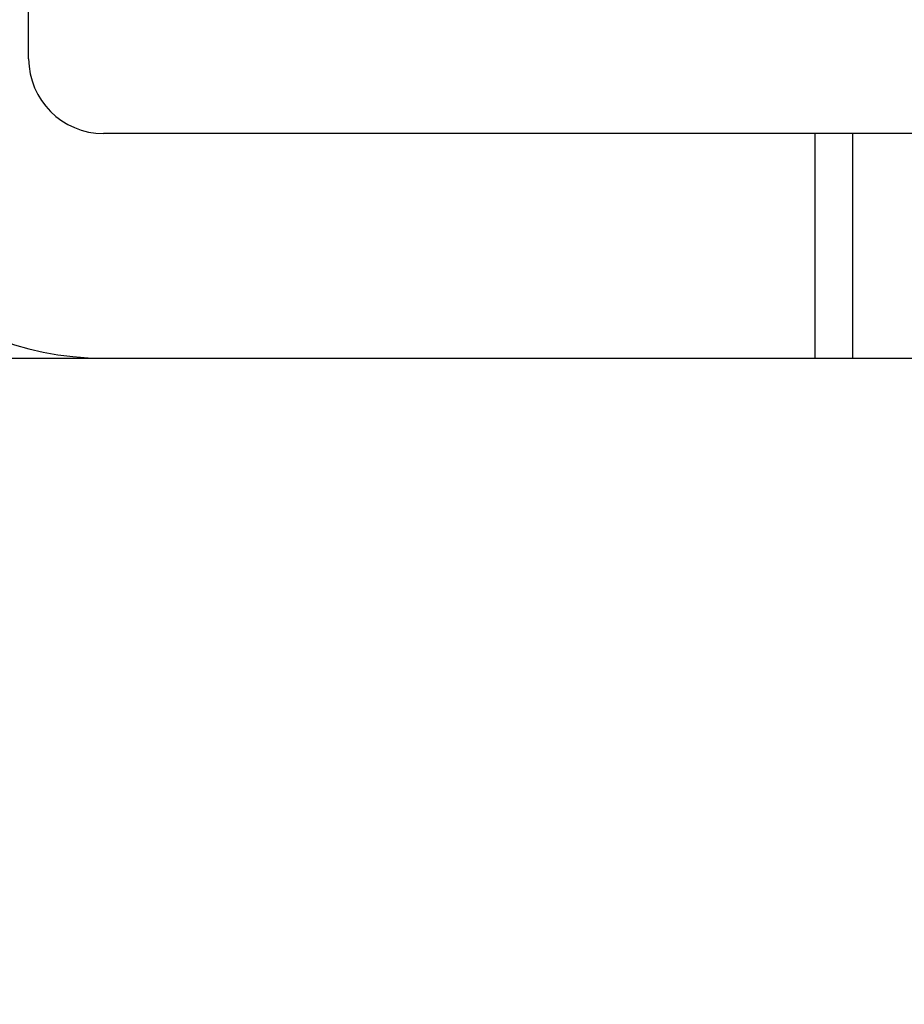
# Model space of a CAD drawing. Extents: x 5 to 1485, y 5 to 302.
# Drawn here: x 1112 to 1115, y 43 to 46 of the extents above; entities that cross this region are included whole.
import ezdxf

# ---------------------------------------------------------------- set-up
doc = ezdxf.new("R2010")
doc.units = 0
doc.header["$LTSCALE"] = 0.5
doc.header["$MEASUREMENT"] = 0
doc.layers.get('0').update_dxf_attribs({"linetype": 'CONTINUOUS'})
doc.layers.add('6', color=7, linetype='CONTINUOUS')
doc.layers.add('VISIBLE EDGES(CIBES)', color=7, linetype='CONTINUOUS')

# ---------------------------------------------------------------- blocks, each defined once
blk = doc.blocks.new('B3_FORCE_DETAIL_D')
blk.add_line((-84.044, 173.718), (125.013, 173.718))
at = {"layer": 'VISIBLE EDGES(CIBES)'}
for p, q in [((-27.147, 182.678), (-27.147, 231.958)), ((-3.627, 180.438), (-24.907, 180.438)), ((25.493, 180.438), (-3.627, 180.438)), ((-3.627, 173.718), (-3.627, 180.438)), ((-2.507, 180.438), (-2.507, 173.718))]:
    blk.add_line(p, q, dxfattribs=at)
for centre, radius, start, end in [((12.37, -38.4), 280, 35.70167, 121.94043), ((-24.907, 182.678), 8.96, 180, 270), ((-24.907, 182.678), 2.24, 180, 270)]:
    blk.add_arc(centre, radius, start, end, dxfattribs=at)
blk = doc.blocks.new('LD_20181101074014_000000E5')
blk.add_blockref('B3_FORCE_DETAIL_D', (0, 0))

msp = doc.modelspace()

# ---------------------------------------------------------------- block references
at = {"layer": '6', "xscale": 0.1, "yscale": 0.1, "zscale": 0.1}
msp.add_blockref('LD_20181101074014_000000E5', (1115, 27.5), dxfattribs=at)

doc.saveas('drawing.dxf')
